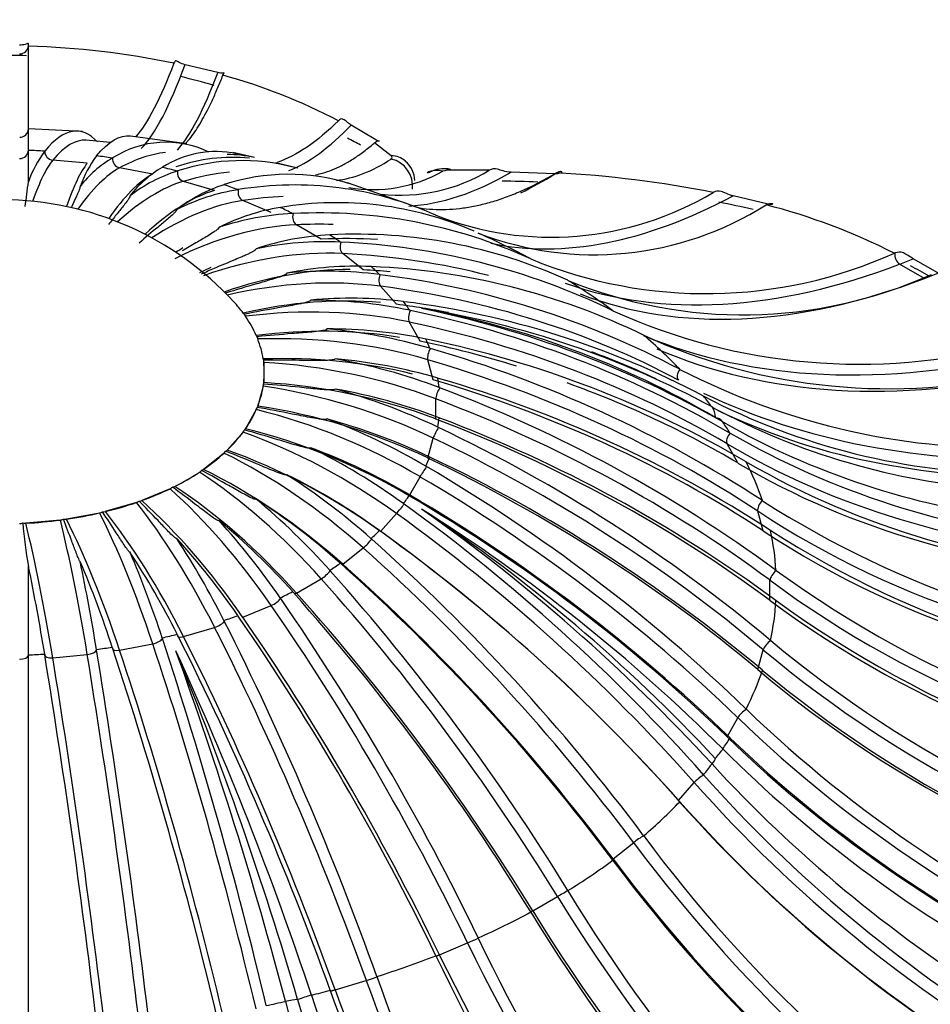
# Model space of a CAD drawing. Units: millimetres. Extents: x 0 to 1478, y 0 to 1786.
# Drawn here: x 1142 to 1153, y 559 to 570 of the extents above; entities that cross this region are included whole.
import ezdxf
from ezdxf import colors
from ezdxf.entities.mleader import LeaderData, LeaderLine
from ezdxf.math import Vec2, Vec3

# ---------------------------------------------------------------- set-up
doc = ezdxf.new("R2010")
doc.units = ezdxf.units.MM
doc.layers.add('DV6_Défaut', color=7, linetype='Continuous')
doc.layers.add('Défaut', color=7, linetype='Continuous')

# ---------------------------------------------------------------- blocks, each defined once
blk = doc.blocks.new('_DOT')
at = {"color": 0}
blk.add_line((0, 0), (-1, 0), dxfattribs=at)
at = {"color": 0, "const_width": 0.333}
blk.add_lwpolyline([(-0.1665, 0, 1), (0.1665, 0, 1)], format="xyb", close=True, dxfattribs=at)
blk = doc.blocks.new('SE5')
at = {"layer": 'DV6_Défaut', "color": 7, "linetype": 'Continuous'}
for p, q in [((1142.388, 570.173), (1142.388, 570.177)), ((1142.388, 569.224), (1142.388, 570.173)), ((1144.555, 569.87), (1144.181, 569.961)), ((1142.388, 568.981), (1142.388, 569.226)), ((1143.006, 569.197), (1142.388, 569.225)), ((1146.366, 569.1), (1146.083, 569.27)), ((1143.326, 569.07), (1143.049, 569.095)), ((1144.203, 569.055), (1143.558, 569.144)), ((1142.388, 568.979), (1142.388, 568.981)), ((1142.388, 568.621), (1142.388, 568.979)), ((1142.576, 568.972), (1142.575, 568.971)), ((1146.54, 568.919), (1146.35, 569.066)), ((1143.062, 568.832), (1142.667, 568.868)), ((1143.167, 568.917), (1143.168, 568.918)), ((1143.351, 568.893), (1143.349, 568.892)), ((1144.975, 568.897), (1144.73, 568.956)), ((1143.812, 568.709), (1143.432, 568.781)), ((1143.919, 568.785), (1143.922, 568.786)), ((1144.096, 568.744), (1144.092, 568.743)), ((1145.471, 568.778), (1145.218, 568.839)), ((1148.415, 568.713), (1147.915, 568.73)), ((1144.52, 568.521), (1144.164, 568.625)), ((1144.626, 568.586), (1144.63, 568.587)), ((1144.791, 568.53), (1144.786, 568.53)), ((1146.853, 568.323), (1146.041, 568.61)), ((1145.168, 568.27), (1144.844, 568.406)), ((1150.855, 568.365), (1150.454, 568.459)), ((1145.271, 568.326), (1145.276, 568.327)), ((1145.419, 568.256), (1145.413, 568.256)), ((1147.052, 568.236), (1147.052, 568.237)), ((1145.739, 567.964), (1145.457, 568.128)), ((1145.837, 568.011), (1145.843, 568.011)), ((1145.965, 567.929), (1145.959, 567.929)), ((1146.221, 567.611), (1145.986, 567.798)), ((1148.14, 567.736), (1148.139, 567.736)), ((1152.306, 567.805), (1152.299, 567.803)), ((1152.799, 567.576), (1152.516, 567.739)), ((1146.311, 567.649), (1146.318, 567.649)), ((1152.643, 567.513), (1152.36, 567.677)), ((1146.416, 567.556), (1146.409, 567.557)), ((1146.602, 567.218), (1146.42, 567.424)), ((1148.563, 567.492), (1148.564, 567.491)), ((1146.681, 567.248), (1146.689, 567.247)), ((1144.846, 567.118), (1144.847, 567.117)), ((1144.873, 567.08), (1144.873, 567.08)), ((1146.761, 567.147), (1146.753, 567.149)), ((1149.079, 567.143), (1149.077, 567.144)), ((1146.871, 566.795), (1146.747, 567.015)), ((1144.997, 566.86), (1144.997, 566.86)), ((1149.43, 566.864), (1149.431, 566.863)), ((1145.014, 566.821), (1145.014, 566.82)), ((1146.938, 566.819), (1146.946, 566.818)), ((1146.99, 566.712), (1146.982, 566.714)), ((1145.076, 566.592), (1145.076, 566.592)), ((1145.082, 566.552), (1145.082, 566.551)), ((1145.082, 566.551), (1145.082, 566.32)), ((1147.022, 566.354), (1146.959, 566.582)), ((1147.075, 566.372), (1147.084, 566.37)), ((1149.845, 566.473), (1149.843, 566.474)), ((1145.076, 566.28), (1145.014, 566.052)), ((1145.076, 566.28), (1145.076, 566.28)), ((1145.082, 566.32), (1145.082, 566.32)), ((1147.099, 566.262), (1147.09, 566.265)), ((1150.116, 566.165), (1150.117, 566.165)), ((1145.014, 566.052), (1145.014, 566.051)), ((1147.052, 565.904), (1147.052, 566.135)), ((1144.997, 566.012), (1144.873, 565.792)), ((1144.997, 566.012), (1144.997, 566.012)), ((1147.084, 565.807), (1147.075, 565.811)), ((1147.09, 565.918), (1147.099, 565.915)), ((1144.846, 565.754), (1144.665, 565.548)), ((1144.847, 565.754), (1144.846, 565.754)), ((1144.873, 565.792), (1144.873, 565.792)), ((1150.42, 565.742), (1150.419, 565.743)), ((1146.959, 565.457), (1147.022, 565.686)), ((1150.508, 565.401), (1150.385, 565.62)), ((1144.628, 565.514), (1144.393, 565.327)), ((1144.628, 565.514), (1144.628, 565.514)), ((1144.665, 565.548), (1144.664, 565.548)), ((1146.946, 565.359), (1146.938, 565.364)), ((1146.982, 565.469), (1146.99, 565.465)), ((1150.604, 565.414), (1150.606, 565.413)), ((1144.347, 565.296), (1144.346, 565.296)), ((1144.393, 565.327), (1144.392, 565.327)), ((1144.064, 565.132), (1144.063, 565.132)), ((1146.753, 565.035), (1146.871, 565.244)), ((1144.01, 565.106), (1143.686, 564.97)), ((1144.01, 565.106), (1144.01, 565.106)), ((1146.753, 565.035), (1146.761, 565.03)), ((1143.626, 564.949), (1143.269, 564.844)), ((1143.626, 564.949), (1143.626, 564.949)), ((1143.686, 564.97), (1143.686, 564.97)), ((1146.689, 564.93), (1146.681, 564.935)), ((1150.791, 564.968), (1150.789, 564.969)), ((1143.204, 564.828), (1142.823, 564.757)), ((1143.204, 564.828), (1143.204, 564.828)), ((1143.269, 564.844), (1143.269, 564.844)), ((1146.42, 564.616), (1146.602, 564.822)), ((1150.8, 564.622), (1150.737, 564.85)), ((1142.754, 564.747), (1142.359, 564.711)), ((1142.359, 564.711), (1142.359, 564.711)), ((1142.755, 564.747), (1142.754, 564.747)), ((1142.823, 564.757), (1142.823, 564.757)), ((1146.409, 564.626), (1146.416, 564.621)), ((1150.883, 564.627), (1150.884, 564.626)), ((1146.318, 564.528), (1146.311, 564.534)), ((1145.986, 564.242), (1146.221, 564.429)), ((1145.959, 564.254), (1145.965, 564.248)), ((1142.388, 563.204), (1142.388, 564.22)), ((1145.843, 564.166), (1145.837, 564.172)), ((1150.947, 564.17), (1150.945, 564.172)), ((1145.457, 563.912), (1145.739, 564.075)), ((1150.876, 563.827), (1150.876, 564.058)), ((1145.413, 563.927), (1145.419, 563.921)), ((1145.276, 563.85), (1145.271, 563.857)), ((1150.945, 563.825), (1150.947, 563.824)), ((1144.844, 563.634), (1145.168, 563.769)), ((1144.63, 563.59), (1144.626, 563.597)), ((1144.786, 563.654), (1144.791, 563.647)), ((1144.164, 563.414), (1144.52, 563.519)), ((1143.432, 563.259), (1143.812, 563.33)), ((1143.922, 563.391), (1143.919, 563.399)), ((1144.092, 563.44), (1144.096, 563.433)), ((1150.884, 563.368), (1150.883, 563.37)), ((1143.168, 563.259), (1143.167, 563.267)), ((1143.349, 563.292), (1143.351, 563.284)), ((1150.737, 563.035), (1150.8, 563.263)), ((1142.388, 563.196), (1142.388, 563.204)), ((1142.388, 558.885), (1142.388, 563.196)), ((1142.575, 563.212), (1142.576, 563.204)), ((1142.667, 563.171), (1143.062, 563.208)), ((1150.789, 563.027), (1150.791, 563.026)), ((1150.606, 562.582), (1150.604, 562.583)), ((1150.385, 562.265), (1150.508, 562.484)), ((1150.419, 562.254), (1150.42, 562.252)), ((1150.117, 561.83), (1150.116, 561.831)), ((1149.828, 561.536), (1150.009, 561.742)), ((1149.843, 561.523), (1149.845, 561.521)), ((1149.431, 561.131), (1149.43, 561.133)), ((1149.081, 560.867), (1149.316, 561.054)), ((1149.077, 560.853), (1149.079, 560.851)), ((1148.161, 560.273), (1148.444, 560.436)), ((1148.564, 560.503), (1148.563, 560.505)), ((1148.139, 560.26), (1148.14, 560.258)), ((1147.538, 559.961), (1147.537, 559.963)), ((1147.092, 559.77), (1147.416, 559.906)), ((1147.052, 559.76), (1147.052, 559.758)), ((1146.377, 559.519), (1146.376, 559.521)), ((1145.9, 559.369), (1146.256, 559.474)), ((1145.842, 559.364), (1145.843, 559.362))]:
    blk.add_line(p, q, dxfattribs=at)
for centre, radius, start, end in [((1142.112, 560.641), 9.536, 78.2495, 88.3405), ((1142.088, 561.369), 8.699, 88.164, 92.7418), ((1142.088, 561.369), 8.699, 73.8053, 76.411), ((1142.873, 563.479), 6.595, 62.3173, 74.6853), ((1142.289, 569.23), 0.0999, 269.922, 358.6717), ((1142.088, 561.369), 8.699, 61.8553, 62.9773), ((1143.693, 568.152), 1.386, 143.7728, 160.2287), ((1143.963, 567.944), 1.129, 64.1444, 122.8153), ((1144.534, 567.836), 1.13, 77.8931, 122.8049), ((1144.286, 568.098), 1.386, 143.7859, 160.2374), ((1144.044, 567.735), 1.35, 120.9914, 141.9477), ((1144.73, 566.889), 2.011, 84.5833, 108.9472), ((1144.831, 566.522), 2.341, 75.0725, 108.2955), ((1144.674, 567.594), 1.338, 77.0007, 90.4062), ((1146.503, 568.619), 0.309, 2.9104, 49.8604), ((1144.614, 567.628), 1.35, 120.999, 141.9548), ((1144.634, 567.055), 1.773, 107.7958, 127.6225), ((1146.329, 570.167), 1.636, 260.457, 299.3132), ((1146.638, 570.447), 1.981, 263.8412, 301.1552), ((1147.151, 568.37), 0.399, 85.8629, 119.3646), ((1147.214, 568.507), 0.248, 87.2877, 109.902), ((1147.282, 545.911), 22.844, 89.0466, 90.1414), ((1145.365, 566.364), 2.342, 72.5031, 108.2884), ((1147.71, 555.699), 13.044, 78.8846, 86.8403), ((1135.607, 569.358), 6.821, 351.4016, 353.7971), ((1145.168, 566.898), 1.773, 107.8006, 127.6277), ((1145.168, 566.163), 2.397, 99.1855, 116.8369), ((1145.437, 564.653), 3.931, 65.7498, 99.4607), ((1142.088, 564.818), 3.595, 42.4588, 137.5412), ((1148.372, 571.589), 3.603, 248.5075, 300.9319), ((1145.654, 565.96), 2.397, 99.189, 116.8408), ((1145.922, 564.448), 3.933, 66.4974, 99.4552), ((1148.864, 571.454), 3.669, 248.8111, 302.4223), ((1148.992, 561.256), 7.335, 63.1988, 75.4823), ((1145.564, 565.12), 3.14, 92.759, 108.4321), ((1145.72, 562.456), 5.808, 65.39, 92.9732), ((1145.989, 564.875), 3.14, 92.7618, 108.4352), ((1146.144, 562.21), 5.81, 65.3939, 92.9688), ((1145.782, 563.996), 3.937, 87.4335, 101.5263), ((1145.638, 560.068), 7.867, 64.0776, 87.6156), ((1150.142, 572.595), 5.255, 247.6071, 294.24), ((1146.135, 563.716), 3.937, 87.4359, 101.5288), ((1145.99, 559.786), 7.87, 64.0809, 87.6117), ((1145.805, 562.865), 4.731, 82.6723, 95.5452), ((1145.167, 557.629), 10.005, 62.134, 82.8279), ((1150.566, 572.368), 5.271, 247.6833, 294.1629), ((1146.078, 562.556), 4.731, 82.6745, 95.5475), ((1145.631, 561.794), 5.471, 78.1736, 90.1123), ((1145.439, 557.318), 10.008, 62.1369, 82.8245), ((1144.577, 555.8), 11.601, 60.2388, 78.5062), ((1145.257, 556.884), 10.413, 61.5809, 80.9847), ((1145.073, 557.12), 10.211, 59.532, 79.7548), ((1145.02, 567.176), 0.176, 204.1866, 213.1705), ((1144.302, 555.273), 12.126, 59.7085, 78.3039), ((1151.895, 573.319), 6.787, 245.4802, 284.6411), ((1145.269, 566.916), 0.272, 194.8476, 200.3885), ((1145.269, 560.842), 6.117, 73.7436, 84.965), ((1145.817, 561.465), 5.471, 78.1757, 90.1145), ((1152.233, 572.969), 6.718, 245.3517, 283.4649), ((1144.486, 554.94), 12.13, 59.7109, 78.3008), ((1143.052, 553.115), 14.156, 56.8694, 73.8488), ((1145.163, 566.602), 0.0874, 186.419, 196.26), ((1146.207, 566.676), 1.132, 185.0258, 186.3262), ((1144.735, 560.052), 6.644, 69.24, 79.9036), ((1145.363, 560.5), 6.117, 73.7457, 84.9671), ((1153.545, 573.638), 8.064, 242.6908, 272.3185), ((1144.623, 566.345), 0.458, 351.8086, 355.0276), ((1145.015, 566.324), 0.0672, 343.8203, 356.5889), ((1143.144, 552.769), 14.16, 56.8716, 73.8459), ((1141.431, 551.246), 16.049, 53.6433, 69.3201), ((1144.049, 559.452), 7.042, 64.5449, 74.7595), ((1144.735, 559.706), 6.644, 69.2422, 79.9057), ((1153.764, 573.167), 7.895, 242.4932, 269.4578), ((1144.806, 566.09), 0.206, 337.8525, 345.1973), ((1154.037, 573.179), 8.098, 241.8195, 265.6816), ((1143.226, 559.049), 7.325, 59.5501, 69.3754), ((1143.955, 559.11), 7.042, 64.5471, 74.7617), ((1141.428, 550.896), 16.054, 53.6453, 69.3174), ((1154.78, 573.696), 8.999, 240.4064, 262.9216), ((1144.724, 565.84), 0.149, 325.2444, 335.846), ((1139.448, 549.726), 17.801, 50.0327, 64.6), ((1155.182, 573.997), 9.529, 240.0205, 264.2813), ((1144.537, 565.607), 0.13, 314.3095, 327.1893), ((1144.632, 565.579), 0.045, 289.2901, 317.1573), ((1142.272, 558.833), 7.528, 54.1516, 63.5914), ((1143.041, 558.72), 7.325, 59.5525, 69.3777), ((1137.094, 548.579), 19.459, 46.0274, 59.5812), ((1139.351, 549.38), 17.807, 50.0346, 64.5975), ((1155.421, 573.798), 9.67, 240.1328, 266.9284), ((1142.888, 567.495), 2.639, 296.4519, 303.5481), ((1144.276, 565.397), 0.124, 304.9817, 319.3216), ((1144.359, 565.372), 0.0561, 281.2196, 306.6266), ((1141.171, 558.776), 7.718, 48.2482, 57.2379), ((1142, 558.524), 7.528, 54.1542, 63.594), ((1144.031, 565.193), 0.0689, 274.8264, 297.9413), ((1143.954, 565.215), 0.123, 296.9963, 312.2325), ((1136.905, 548.245), 19.465, 46.029, 59.5788), ((1143.584, 565.064), 0.123, 290.0396, 305.8436), ((1143.657, 565.046), 0.0819, 269.3621, 290.5939), ((1139.863, 558.84), 8.008, 41.7482, 50.1348), ((1140.819, 558.496), 7.718, 48.2511, 57.2408), ((1134.313, 547.796), 21.136, 41.6114, 54.1608), ((1156.948, 574.593), 11.426, 237.3888, 265.8447), ((1143.175, 564.948), 0.124, 283.8205, 300.0438), ((1143.246, 564.935), 0.0943, 264.4034, 284.158), ((1134.942, 547.905), 20.751, 42.6172, 54.8508), ((1136.362, 548.119), 19.786, 45.0688, 57.8561), ((1136.409, 549.127), 18.914, 42.9627, 56.353), ((1142.283, 564.827), 0.12, 272.6273, 289.7199), ((1148.358, 565.241), 6.057, 184.9854, 189.7311), ((1142.353, 564.824), 0.114, 255.0233, 272.7857), ((1142.737, 564.869), 0.123, 278.0881, 294.7104), ((1142.808, 564.861), 0.105, 259.6857, 278.3069), ((1138.194, 558.978), 8.596, 34.5833, 42.1049), ((1139.439, 558.595), 8.008, 41.7513, 50.1381), ((1134.037, 547.482), 21.142, 41.6129, 54.1584), ((1157.066, 574.308), 11.487, 237.441, 266.7643), ((1135.781, 559.142), 9.904, 26.7314, 33.0105), ((1137.709, 558.774), 8.596, 34.5867, 42.1086), ((1130.968, 547.337), 23.047, 36.7708, 48.2398), ((1131.448, 559.288), 13.132, 18.2427, 22.8193), ((1135.247, 558.985), 9.903, 26.7351, 33.0147), ((1119.32, 559.38), 24.162, 9.2571, 11.6861), ((1130.88, 559.181), 13.129, 18.2466, 22.8241), ((1130.61, 547.052), 23.054, 36.7721, 48.2375), ((1118.74, 559.326), 24.15, 9.2611, 11.6913), ((1126.753, 547.14), 25.579, 31.5005, 41.7288), ((1158.471, 574.554), 12.823, 234.0683, 262.6406), ((1126.322, 546.89), 25.587, 31.5016, 41.7266), ((1121.002, 547.129), 29.476, 25.8125, 34.5613), ((1158.48, 574.228), 12.844, 234.092, 262.616), ((1112.107, 547.222), 36.41, 19.7427, 26.7145), ((1120.508, 546.92), 29.486, 25.8134, 34.5592), ((1095.213, 547.344), 51.284, 13.3543, 18.2347), ((1111.56, 547.06), 36.423, 19.7433, 26.7127), ((1159.76, 574.046), 13.885, 230.2659, 256.0719), ((1046.06, 547.433), 98.39, 6.73706, 9.25617), ((1094.623, 547.232), 51.305, 13.3547, 18.2331), ((1099.768, 547.196), 47.127, 14.8032, 19.9147), ((1108.728, 547.064), 38.878, 18.3575, 24.6015), ((1106.983, 548.071), 40.079, 16.2056, 22.2522), ((1045.415, 547.372), 98.442, 6.73704, 9.25481), ((1159.655, 573.685), 13.863, 230.2524, 255.2301), ((1160.879, 573.252), 14.812, 226.086, 246.206), ((1160.675, 572.897), 14.781, 226.0705, 244.1605), ((1160.925, 572.762), 15.008, 225.1249, 241.0968), ((1161.724, 572.535), 15.635, 222.5864, 237.9493), ((1162.022, 572.406), 15.925, 221.6194, 238.4466), ((1161.702, 572.044), 15.853, 221.5892, 240.3979), ((1162.874, 571.106), 16.739, 216.5746, 237.1615), ((1162.472, 570.778), 16.671, 216.5466, 237.8927), ((1163.81, 569.699), 17.805, 211.0972, 231.4881), ((1163.365, 569.436), 17.777, 211.0805, 231.5035), ((1165.645, 568.547), 20.04, 205.3683, 222.3326), ((1165.313, 568.435), 20.217, 205.4156, 221.7265), ((1170.373, 568.026), 25.459, 199.5193, 210.4631), ((1172.587, 568.236), 28.4, 198.3228, 206.3113), ((1170.441, 568.123), 26.112, 199.605, 209.2686), ((1178.23, 567.853), 34.009, 194.6761, 201.2864), ((1189.606, 572.133), 45.977, 196.2636, 200.9155)]:
    blk.add_arc(centre, radius, start, end, dxfattribs=at)
for centre, major_axis, ratio, start_param, end_param in [((1142.288, 570.178), (0.1, 0), 0.929323, 4.712389, 6.271517), ((1144.5, 580.547), (1.067, 11.671), 0.127728, 3.299717, 3.588152), ((1144.895, 580.51), (1.067, 11.671), 0.127728, 3.311094, 3.576698), ((1147.052, 580.212), (2.161, 11.519), 0.252311, 3.297608, 3.510176), ((1141.654, 553.84), (-1.395, -15.255), 0.127728, 3.141469, 3.326442), ((1142.288, 568.985), (0.1, 0), 0.994179, 4.712389, 6.245112), ((1142.088, 566.092), (5.011, 0), 0.57735, 1.47361, 1.510903), ((1142.675, 568.967), (0.0596, -0.0803), 0.985394, 4.027821, 5.560544), ((1142.297, 563.37), (0.51, 5.582), 0.127728, 0.185647, 0.461769), ((1142.088, 566.092), (5.011, 0), 0.57735, 1.31653, 1.353823), ((1143.447, 568.879), (0.0294, -0.0956), 0.959254, 4.283631, 5.816354), ((1141.431, 553.889), (-2.824, -15.056), 0.252311, 3.217583, 3.344436), ((1146.502, 568.633), (-0.2, -0.224), 0.896678, 3.137199, 3.789236), ((1146.502, 568.594), (-0.162, 0.252), 0.925724, 3.972271, 5.536466), ((1142.692, 563.333), (0.51, 5.582), 0.127728, 0.185647, 0.471119), ((1142.701, 563.332), (1.034, 5.51), 0.252311, 0.203642, 0.493544), ((1142.088, 566.092), (5.011, 0), 0.57735, 1.159451, 1.196744), ((1144.186, 568.722), (0.0132, -0.0991), 0.916404, 4.36365, 5.896372), ((1147.085, 568.455), (0.129, -0.271), 0.900372, 2.493176, 3.155371), ((1147.182, 568.47), (0.002, -0.3), 0.490112, 2.822213, 3.137691), ((1143.081, 563.261), (1.034, 5.51), 0.252311, 0.203642, 0.5085), ((1141.223, 553.959), (-4.323, -14.696), 0.370682, 3.290652, 3.37594), ((1149.482, 579.65), (3.307, 11.243), 0.370682, 3.271134, 3.513431), ((1149.838, 579.545), (3.307, 11.243), 0.370682, 3.464581, 3.541679), ((1143.09, 563.259), (1.582, 5.378), 0.370682, 0.235145, 0.5449), ((1143.446, 563.154), (1.582, 5.378), 0.370682, 0.235145, 0.561095), ((1142.088, 566.092), (5.011, 0), 0.57735, 1.002371, 1.039664), ((1144.873, 568.5), (0.0022, -0.1), 0.857899, 4.385212, 5.917935), ((1143.453, 563.151), (2.168, 5.169), 0.479925, 0.282598, 0.61258), ((1141.037, 554.046), (-5.926, -14.127), 0.479925, 3.365943, 3.423392), ((1151.729, 578.876), (4.533, 10.807), 0.479925, 3.231858, 3.673648), ((1142.088, 566.092), (5.011, 0), 0.57735, 0.845292, 0.882584), ((1145.491, 568.219), (-0.0065, -0.0998), 0.785178, 4.380408, 5.913131), ((1143.784, 563.012), (2.803, 4.855), 0.57735, 0.349714, 0.714736), ((1140.877, 554.149), (7.66, 13.267), 0.57735, 0.305867, 0.348916), ((1141.16, 553.985), (7.66, 13.267), 0.57735, 0.28221, 0.348916), ((1142.088, 566.092), (5.011, 0), 0.57735, 0.688212, 0.725505), ((1142.088, 563.998), (8.862, 0), 0.57735, 0.819253, 0.908623), ((1143.777, 563.016), (2.168, 5.169), 0.479925, 0.603418, 0.626842), ((1146.026, 567.885), (-0.014, -0.099), 0.700033, 4.36073, 5.893452), ((1144.072, 562.845), (3.488, 4.389), 0.66056, 0.441603, 0.806624), ((1140.747, 554.265), (9.531, 11.993), 0.66056, 0.286001, 0.440805), ((1152.377, 567.766), (0.0286, -0.0958), 0.696876, 4.088962, 5.64809), ((1153.229, 574.105), (-3.681, -6.376), 0.57735, 0.617771, 0.648031), ((1144.067, 562.849), (2.803, 4.855), 0.57735, 0.681739, 0.714736), ((1144.307, 562.658), (3.488, 4.389), 0.66056, 0.477611, 0.806624), ((1142.088, 566.092), (5.011, 0), 0.57735, 0.531132, 0.568425), ((1153.74, 577.909), (-5.86, -10.149), 0.57735, 0.10607, 0.618128), ((1140.982, 554.078), (9.531, 11.993), 0.66056, 0.413346, 0.440805), ((1146.463, 567.508), (-0.0211, -0.0978), 0.604561, 4.331, 5.863723), ((1154.023, 577.745), (-5.86, -10.149), 0.57735, 0.088538, 0.618128), ((1153.512, 573.942), (-3.681, -6.376), 0.57735, 0.617771, 0.648031), ((1144.312, 562.654), (4.203, 3.709), 0.727504, 0.564354, 0.929375), ((1140.65, 554.391), (11.486, 10.137), 0.727504, 0.262564, 0.563556), ((1142.088, 563.998), (8.862, 0), 0.57735, 0.662174, 0.751543), ((1144.494, 562.448), (4.203, 3.709), 0.727504, 0.604762, 0.929375), ((1142.088, 566.436), (3, 0), 0.57735, 0.404523, 0.486015), ((1144.497, 562.444), (4.885, 2.749), 0.776534, 0.723108, 1.08813), ((1140.831, 554.185), (11.486, 10.137), 0.727504, 0.514756, 0.563556), ((1142.088, 566.092), (5.011, 0), 0.57735, 0.374053, 0.411346), ((1142.088, 566.436), (3, 0), 0.57735, 0.247443, 0.380875), ((1146.793, 567.095), (-0.0278, -0.096), 0.501111, 4.293349, 5.826072), ((1140.588, 554.524), (13.35, 7.513), 0.776534, 0.421319, 0.72231), ((1144.621, 562.224), (4.885, 2.749), 0.776534, 0.770915, 1.08813), ((1144.623, 562.219), (5.406, 1.483), 0.806444, 0.917387, 1.282409), ((1155.463, 576.771), (-7.291, -9.175), 0.66056, 0.187321, 0.702514), ((1142.088, 563.998), (8.862, 0), 0.57735, 0.505094, 0.594463), ((1142.088, 566.436), (3, 0), 0.57735, 0.090363, 0.223796), ((1140.711, 554.305), (13.35, 7.513), 0.776534, 0.636752, 0.72231), ((1142.088, 566.092), (5.011, 0), 0.57735, 0.216973, 0.254266), ((1147.007, 566.658), (-0.0346, -0.0938), 0.392232, 4.248619, 5.781342), ((1144.685, 561.991), (5.406, 1.483), 0.806444, 0.96436, 1.282409), ((1140.831, 554.185), (11.486, 10.137), 0.727504, 0.304861, 0.373364), ((1155.698, 576.585), (-7.291, -9.175), 0.66056, 0.176207, 0.691061), ((1144.686, 561.986), (5.606, 0), 0.816497, 1.135112, 1.500134), ((1142.088, 566.436), (-3, 0), 0.57735, 3.074876, 3.208309), ((1140.563, 554.662), (14.773, 4.053), 0.806444, 0.615598, 0.91659), ((1142.088, 566.092), (5.011, 0), 0.57735, 0.059893, 0.097186), ((1149.892, 566.424), (-0.0554, -0.0832), 0.67356, 4.565194, 6.105563), ((1142.088, 566.436), (3, 0), 0.57735, 6.05939, 6.192822), ((1144.685, 561.75), (-5.406, 1.483), 0.806444, 4.49443, 4.859452), ((1144.686, 561.755), (5.606, 0), 0.816497, 1.135112, 1.500134), ((1140.625, 554.434), (14.773, 4.053), 0.806444, 0.615598, 0.91659), ((1147.1, 566.207), (-0.0413, -0.0911), 0.280604, 4.196932, 5.729654), ((1140.711, 554.305), (13.35, 7.513), 0.776534, 0.421319, 0.590346), ((1142.088, 563.998), (8.862, 0), 0.57735, 0.410816, 0.437384), ((1156.857, 575.493), (-8.787, -7.755), 0.727504, 0.298326, 0.729295), ((1144.623, 561.522), (-5.406, 1.483), 0.806444, 4.49443, 4.859452), ((1140.576, 554.8), (15.319, 0), 0.816497, 0.833323, 1.134315), ((1150.028, 565.814), (0.145, 0.263), 0.64369, 5.445435, 6.008225), ((1142.088, 566.436), (3, 0), 0.57735, -0.380875, -0.247443), ((1144.621, 561.517), (-4.885, 2.749), 0.776534, 4.688709, 5.053731), ((1157.039, 575.287), (-8.787, -7.755), 0.727504, 0.29483, 0.701046), ((1140.576, 554.569), (15.319, 0), 0.816497, 0.833323, 1.134315), ((1142.088, 566.092), (5.011, 0), 0.57735, -0.097186, -0.059893), ((1150.148, 565.646), (-0.15, -0.26), 0.594995, 2.856341, 3.419131), ((1142.088, 563.998), (8.862, 0), 0.57735, 0.348014, 0.374583), ((1142.088, 566.436), (3, 0), 0.57735, -0.537955, -0.404523), ((1144.494, 561.292), (-4.203, 3.709), 0.727504, 4.847464, 5.212485), ((1144.497, 561.297), (-4.885, 2.749), 0.776534, 4.688709, 5.053731), ((1147.07, 565.753), (-0.0483, -0.0876), 0.168977, 4.137957, 5.67068), ((1150.453, 565.69), (-0.058, -0.0815), 0.591817, 4.471264, 6.011633), ((1140.625, 554.935), (14.773, -4.053), 0.806444, 1.051048, 1.352039), ((1157.888, 574.104), (-10.213, -5.748), 0.776534, 0.420257, 0.859801), ((1142.088, 566.436), (3, 0), 0.57735, -0.695035, -0.561602), ((1144.307, 561.082), (-3.488, 4.389), 0.66056, 4.970215, 5.335236), ((1144.312, 561.087), (-4.203, 3.709), 0.727504, 4.847464, 5.212485), ((1146.917, 565.307), (-0.0554, -0.0833), 0.060098, 4.071048, 5.60377), ((1142.088, 566.092), (5.011, 0), 0.57735, -0.254266, -0.216973), ((1140.563, 554.707), (14.773, -4.053), 0.806444, 1.051048, 1.352039), ((1158.012, 573.884), (-10.213, -5.748), 0.776534, 0.420257, 0.88805), ((1142.088, 563.998), (8.862, 0), 0.57735, 0.190935, 0.280304), ((1142.088, 566.436), (3, 0), 0.57735, -0.852114, -0.718682), ((1144.067, 560.892), (-2.803, 4.855), 0.57735, 5.062103, 5.427125), ((1144.072, 560.895), (-3.488, 4.389), 0.66056, 4.970215, 5.335236), ((1143.784, 560.728), (-2.803, 4.855), 0.57735, 5.062103, 5.427125), ((1140.711, 555.064), (13.35, -7.513), 0.776534, 1.245327, 1.546319), ((1142.088, 566.436), (3, 0), 0.57735, -1.009194, -0.875762), ((1143.777, 560.725), (-2.168, 5.169), 0.479925, 5.12922, 5.494241), ((1142.088, 566.092), (5.011, 0), 0.57735, -0.411346, -0.374053), ((1140.588, 554.845), (13.35, -7.513), 0.776534, 1.245327, 1.546319), ((1142.088, 566.436), (3, 0), 0.57735, -1.166274, -1.032841), ((1143.446, 560.587), (-1.582, 5.378), 0.370682, -1.106513, -0.741491), ((1143.453, 560.589), (-2.168, 5.169), 0.479925, 5.12922, 5.494241), ((1146.645, 564.88), (-0.0626, -0.0779), 0.043352, 0.755121, 2.287844), ((1150.808, 564.913), (-0.0612, -0.0791), 0.505784, 4.379811, 5.92018), ((1142.088, 566.436), (3, 0), 0.57735, -1.323353, -1.189921), ((1143.081, 560.48), (-1.034, 5.51), 0.252311, -1.07501, -0.709988), ((1143.09, 560.482), (-1.582, 5.378), 0.370682, -1.106513, -0.741491), ((1140.831, 555.184), (-11.486, 10.137), 0.727504, 4.545674, 4.846666), ((1158.529, 572.639), (-11.302, -3.1), 0.806444, 0.614536, 1.166846), ((1142.088, 566.436), (3, 0), 0.57735, 4.802752, 4.936185), ((1142.297, 560.371), (-0.51, 5.582), 0.127728, -1.057015, -0.691994), ((1142.692, 560.407), (-0.51, 5.582), 0.127728, -1.057015, -0.691994), ((1142.701, 560.408), (-1.034, 5.51), 0.252311, -1.07501, -0.709988), ((1142.088, 566.092), (5.011, 0), 0.57735, -0.568425, -0.531132), ((1140.65, 554.978), (-11.486, 10.137), 0.727504, 4.545674, 4.846666), ((1158.592, 572.411), (-11.302, -3.1), 0.806444, 0.614536, 1.178299), ((1142.088, 563.998), (8.862, 0), 0.57735, 0.033855, 0.123224), ((1146.261, 564.484), (-0.07, -0.0714), 0.138824, 0.840597, 2.37332), ((1140.982, 555.291), (-9.531, 11.993), 0.66056, 4.668426, 4.969417), ((1142.088, 566.092), (5.011, 0), 0.57735, -0.725505, -0.688212), ((1146.026, 564.297), (0.07, 0.0714), 0.138824, 3.829196, 3.982189), ((1140.747, 555.104), (-9.531, 11.993), 0.66056, 4.668426, 4.969417), ((1145.774, 564.127), (-0.0773, -0.0634), 0.223969, 0.936762, 2.469485), ((1150.949, 564.114), (-0.065, -0.076), 0.417579, 4.288568, 5.828937), ((1141.16, 555.384), (-7.66, 13.267), 0.57735, 4.760314, 5.061305), ((1158.766, 571.134), (-11.719, 0), 0.816497, 0.832261, 1.403526), ((1142.088, 566.092), (5.011, 0), 0.57735, -0.882584, -0.845292), ((1145.491, 563.963), (0.0773, 0.0634), 0.223969, 3.753955, 4.078355), ((1140.877, 555.22), (-7.66, 13.267), 0.57735, 4.760314, 5.061305), ((1145.196, 563.818), (-0.0843, -0.0538), 0.29669, 1.044248, 2.57697), ((1158.766, 570.903), (-11.719, 0), 0.816497, 0.832261, 1.403526), ((1142.088, 563.998), (8.862, 0), 0.57735, 6.159961, 6.24933), ((1141.361, 555.459), (-5.926, 14.127), 0.479925, 4.827431, 5.128422), ((1144.542, 563.565), (-0.0905, -0.0424), 0.355195, 1.163052, 2.695775), ((1142.088, 566.092), (5.011, 0), 0.57735, -1.039664, -1.002371), ((1141.037, 555.323), (-5.926, 14.127), 0.479925, 4.827431, 5.128422), ((1141.58, 555.515), (-4.323, 14.696), 0.370682, 4.874883, 5.175875), ((1143.827, 563.375), (-0.0956, -0.0294), 0.398045, 1.292166, 2.824889), ((1141.811, 555.551), (-2.824, 15.056), 0.252311, -1.376799, -1.075807), ((1142.088, 566.092), (5.011, 0), 0.57735, -1.196744, -1.159451), ((1144.186, 563.46), (0.0905, 0.0424), 0.355195, 2.771922, 4.304645), ((1141.223, 555.41), (-4.323, 14.696), 0.370682, 4.874883, 5.175875), ((1150.871, 563.313), (-0.0692, -0.0722), 0.329374, 4.195845, 5.736214), ((1143.07, 563.251), (-0.0989, -0.0151), 0.424185, 1.429278, 2.962001), ((1142.088, 566.092), (5.011, 0), 0.57735, -1.353823, -1.31653), ((1143.447, 563.303), (0.0956, 0.0294), 0.398045, 2.901036, 4.433759), ((1141.431, 555.48), (-2.824, 15.056), 0.252311, -1.376799, -1.075807), ((1158.592, 569.626), (-11.302, 3.1), 0.806444, 1.049986, 1.613749), ((1142.288, 563.198), (-0.1, 0), 0.43297, 1.570796, 3.103519), ((1142.088, 566.092), (5.011, 0), 0.57735, -1.510903, -1.47361), ((1142.675, 563.215), (0.0989, 0.0151), 0.424185, 3.038148, 4.570871), ((1141.654, 555.529), (-1.395, 15.255), 0.127728, -1.358805, -1.057813), ((1142.049, 555.565), (-1.395, 15.255), 0.127728, -1.358805, -1.057813), ((1142.088, 563.998), (8.862, 0), 0.57735, -0.280304, -0.190935), ((1158.529, 569.398), (-11.302, 3.1), 0.806444, 1.049986, 1.602295), ((1150.577, 562.528), (-0.0736, -0.0677), 0.243341, 4.100316, 5.640684), ((1158.012, 568.153), (-10.213, 5.748), 0.776534, 1.244265, 1.712058), ((1142.088, 563.998), (8.862, 0), 0.57735, -0.374583, -0.348014), ((1157.888, 567.933), (-10.213, 5.748), 0.776534, 1.244265, 1.683809), ((1150.148, 561.988), (0.212, 0.212), 0.181714, -1.255694, -0.692903), ((1150.028, 561.82), (0.221, 0.203), 0.133018, -0.710646, -0.147856), ((1142.088, 563.998), (8.862, 0), 0.57735, -0.437384, -0.410816), ((1150.074, 561.779), (-0.0782, -0.0623), 0.161598, 4.000927, 5.541295), ((1157.039, 566.75), (-8.787, 7.755), 0.727504, 1.40302, 1.842564), ((1156.857, 566.544), (-8.787, 7.755), 0.727504, 1.40302, 1.870813), ((1142.088, 563.998), (8.862, 0), 0.57735, -0.594463, -0.505094), ((1149.374, 561.086), (-0.0828, -0.0561), 0.086158, 3.896873, 5.437242), ((1155.698, 565.452), (-7.291, 9.175), 0.66056, 1.525771, 2.07808), ((1142.088, 563.998), (8.862, 0), 0.57735, -0.751543, -0.662174), ((1155.463, 565.265), (-7.291, 9.175), 0.66056, 1.525771, 2.089534), ((1148.495, 560.463), (-0.0873, -0.0488), 0.018879, 3.787626, 5.327995), ((1154.023, 564.291), (5.86, -10.149), 0.57735, 4.759252, 5.330517), ((1142.088, 563.998), (8.862, 0), 0.57735, -0.908623, -0.819253), ((1148.212, 560.3), (0.0873, 0.0488), 0.018879, -4.096783, -3.711789), ((1153.74, 564.128), (5.86, -10.149), 0.57735, 4.759252, 5.330517), ((1147.458, 559.928), (-0.0914, -0.0406), 0.038582, 1.06982, 2.610189), ((1152.053, 563.296), (4.533, -10.807), 0.479925, 4.826368, 5.390131), ((1142.088, 563.998), (8.862, 0), 0.57735, -1.065702, -0.976333), ((1151.729, 563.161), (4.533, -10.807), 0.479925, 4.826368, 5.378678), ((1146.289, 559.493), (-0.0949, -0.0315), 0.084812, 1.18961, 2.729979), ((1149.838, 562.491), (3.307, -11.243), 0.370682, 4.873821, 5.341614), ((1145.547, 559.233), (0.285, 0.095), 0.159215, 1.230898, 1.793688), ((1142.088, 563.998), (8.862, 0), 0.57735, -1.159981, -1.133413), ((1149.482, 562.387), (3.307, -11.243), 0.370682, 4.873821, 5.313365), ((1142.088, 563.998), (8.862, 0), 0.57735, -1.222782, -1.196214), ((1145.257, 559.164), (0.29, 0.077), 0.179386, 0.70302, 1.26581)]:
    blk.add_ellipse(centre, major_axis=major_axis, ratio=ratio, start_param=start_param, end_param=end_param, dxfattribs=at)
for points, knots in [([(1142.388, 570.177), (1142.388, 570.197), (1142.39, 570.205), (1142.375, 570.201), (1142.366, 570.197), (1142.335, 570.189), (1142.313, 570.184), (1142.288, 570.185)], [0, 0, 0, 0, 0.5, 0.5, 0.75, 0.75, 1, 1, 1, 1]), ([(1144.181, 569.961), (1144.159, 569.966), (1144.133, 569.977), (1144.098, 569.996), (1144.088, 570.002), (1144.067, 570.007), (1144.062, 569.997), (1144.054, 569.977)], [0, 0, 0, 0, 0.25, 0.25, 0.5, 0.5, 1, 1, 1, 1]), ([(1144.615, 569.84), (1144.623, 569.862), (1144.633, 569.87), (1144.628, 569.868), (1144.623, 569.866), (1144.599, 569.863), (1144.58, 569.863), (1144.555, 569.87)], [0, 0, 0, 0, 0.5, 0.5, 0.75, 0.75, 1, 1, 1, 1]), ([(1144.181, 569.051), (1144.19, 569.06), (1144.199, 569.07), (1144.207, 569.08), (1144.226, 569.101), (1144.245, 569.125), (1144.264, 569.15), (1144.283, 569.176), (1144.302, 569.204), (1144.321, 569.234), (1144.34, 569.265), (1144.36, 569.297), (1144.379, 569.332), (1144.399, 569.366), (1144.418, 569.403), (1144.438, 569.442), (1144.458, 569.481), (1144.478, 569.522), (1144.498, 569.565), (1144.518, 569.608), (1144.538, 569.653), (1144.558, 569.701), (1144.577, 569.745), (1144.596, 569.792), (1144.615, 569.84)], [0, 0, 0, 0, 0.0625965, 0.0625965, 0.0625965, 0.1976952, 0.1976952, 0.1976952, 0.3327938, 0.3327938, 0.3327938, 0.4678924, 0.4678924, 0.4678924, 0.602991, 0.602991, 0.602991, 0.7380896, 0.7380896, 0.7380896, 0.8731883, 0.8731883, 0.8731883, 1, 1, 1, 1]), ([(1146.083, 569.27), (1146.075, 569.275), (1146.066, 569.281), (1146.046, 569.295), (1146.035, 569.305), (1146.006, 569.328), (1145.995, 569.335), (1145.966, 569.344), (1145.953, 569.335), (1145.937, 569.319)], [0, 0, 0, 0, 0.125, 0.125, 0.25, 0.25, 0.5, 0.5, 1, 1, 1, 1]), ([(1146.35, 569.066), (1146.372, 569.085), (1146.394, 569.09), (1146.406, 569.087), (1146.406, 569.084), (1146.395, 569.085), (1146.384, 569.088), (1146.366, 569.1)], [0, 0, 0, 0, 0.5, 0.5, 0.75, 0.75, 1, 1, 1, 1]), ([(1145.676, 568.701), (1145.702, 568.706), (1145.729, 568.713), (1145.756, 568.72), (1145.792, 568.73), (1145.828, 568.743), (1145.864, 568.757), (1145.9, 568.771), (1145.937, 568.788), (1145.974, 568.807), (1146.011, 568.826), (1146.048, 568.847), (1146.086, 568.87), (1146.123, 568.893), (1146.161, 568.919), (1146.199, 568.946), (1146.237, 568.974), (1146.275, 569.004), (1146.314, 569.035), (1146.326, 569.045), (1146.338, 569.056), (1146.35, 569.066)], [0, 0, 0, 0, 0.125209, 0.125209, 0.125209, 0.289935, 0.289935, 0.289935, 0.45466, 0.45466, 0.45466, 0.619386, 0.619386, 0.619386, 0.784111, 0.784111, 0.784111, 0.948837, 0.948837, 0.948837, 1, 1, 1, 1]), ([(1147.915, 568.73), (1147.879, 568.731), (1147.848, 568.738), (1147.798, 568.752), (1147.777, 568.759), (1147.723, 568.772), (1147.695, 568.768), (1147.662, 568.752)], [0, 0, 0, 0, 0.25, 0.25, 0.5, 0.5, 1, 1, 1, 1]), ([(1148.429, 568.723), (1148.452, 568.737), (1148.476, 568.743), (1148.495, 568.737), (1148.499, 568.732), (1148.48, 568.72), (1148.468, 568.716), (1148.442, 568.712), (1148.428, 568.712), (1148.415, 568.713)], [0, 0, 0, 0, 0.5, 0.5, 0.75, 0.75, 0.875, 0.875, 1, 1, 1, 1]), ([(1146.845, 568.325), (1146.853, 568.323), (1146.861, 568.322), (1146.869, 568.321), (1146.918, 568.314), (1146.967, 568.309), (1147.018, 568.306), (1147.068, 568.303), (1147.119, 568.303), (1147.17, 568.304), (1147.221, 568.306), (1147.273, 568.31), (1147.325, 568.316), (1147.378, 568.322), (1147.43, 568.33), (1147.484, 568.34), (1147.537, 568.351), (1147.591, 568.363), (1147.645, 568.378), (1147.699, 568.392), (1147.754, 568.409), (1147.809, 568.428), (1147.864, 568.447), (1147.92, 568.469), (1147.975, 568.492), (1148.031, 568.515), (1148.088, 568.541), (1148.144, 568.568), (1148.201, 568.596), (1148.258, 568.626), (1148.315, 568.658), (1148.353, 568.679), (1148.391, 568.7), (1148.429, 568.723)], [0, 0, 0, 0, 0.016716, 0.016716, 0.016716, 0.11852, 0.11852, 0.11852, 0.220323, 0.220323, 0.220323, 0.322127, 0.322127, 0.322127, 0.42393, 0.42393, 0.42393, 0.525734, 0.525734, 0.525734, 0.627537, 0.627537, 0.627537, 0.729341, 0.729341, 0.729341, 0.831145, 0.831145, 0.831145, 0.932948, 0.932948, 0.932948, 1, 1, 1, 1]), ([(1142.981, 568.566), (1142.98, 568.558), (1142.978, 568.55), (1142.974, 568.538), (1142.972, 568.533), (1142.966, 568.517), (1142.962, 568.507), (1142.95, 568.478), (1142.942, 568.46), (1142.917, 568.407), (1142.901, 568.373), (1142.883, 568.332), (1142.88, 568.326), (1142.877, 568.32)], [0, 0, 0, 0, 0.057614, 0.057614, 0.115227, 0.115227, 0.230454, 0.230454, 0.460909, 0.460909, 0.921818, 0.921818, 1, 1, 1, 1]), ([(1150.454, 568.459), (1150.427, 568.465), (1150.4, 568.476), (1150.355, 568.495), (1150.336, 568.503), (1150.285, 568.518), (1150.257, 568.514), (1150.224, 568.498)], [0, 0, 0, 0, 0.25, 0.25, 0.5, 0.5, 1, 1, 1, 1]), ([(1143.552, 568.459), (1143.55, 568.451), (1143.546, 568.444), (1143.54, 568.432), (1143.537, 568.427), (1143.527, 568.411), (1143.52, 568.402), (1143.5, 568.375), (1143.487, 568.358), (1143.447, 568.308), (1143.421, 568.275), (1143.365, 568.206), (1143.336, 568.169), (1143.307, 568.132)], [0, 0, 0, 0, 0.0401503, 0.0401503, 0.0803006, 0.0803006, 0.1606013, 0.1606013, 0.3212026, 0.3212026, 0.6424051, 0.6424051, 1, 1, 1, 1]), ([(1144.086, 568.302), (1144.085, 568.294), (1144.079, 568.287), (1144.07, 568.276), (1144.066, 568.271), (1144.052, 568.257), (1144.043, 568.248), (1144.016, 568.223), (1143.998, 568.208), (1143.944, 568.162), (1143.908, 568.132), (1143.8, 568.042), (1143.728, 567.982), (1143.656, 567.918)], [0, 0, 0, 0, 0.03125, 0.03125, 0.0625, 0.0625, 0.125, 0.125, 0.25, 0.25, 0.5, 0.5, 1, 1, 1, 1]), ([(1150.831, 568.357), (1150.859, 568.372), (1150.888, 568.376), (1150.911, 568.37), (1150.914, 568.366), (1150.899, 568.359), (1150.879, 568.359), (1150.855, 568.365)], [0, 0, 0, 0, 0.5, 0.5, 0.75, 0.75, 1, 1, 1, 1]), ([(1144.571, 568.099), (1144.57, 568.091), (1144.563, 568.084), (1144.552, 568.074), (1144.546, 568.07), (1144.529, 568.057), (1144.518, 568.049), (1144.484, 568.027), (1144.462, 568.013), (1144.395, 567.972), (1144.35, 567.947), (1144.254, 567.89), (1144.202, 567.859), (1144.15, 567.828)], [0, 0, 0, 0, 0.0395843, 0.0395843, 0.0791685, 0.0791685, 0.1583371, 0.1583371, 0.3166742, 0.3166742, 0.6333484, 0.6333484, 1, 1, 1, 1]), ([(1144.37, 567.566), (1144.419, 567.588), (1144.468, 567.61), (1144.517, 567.631), (1144.597, 567.665), (1144.677, 567.698), (1144.756, 567.732), (1144.782, 567.743), (1144.809, 567.754), (1144.835, 567.765), (1144.853, 567.773), (1144.87, 567.78), (1144.888, 567.788), (1144.9, 567.794), (1144.912, 567.799), (1144.924, 567.805), (1144.932, 567.809), (1144.94, 567.813), (1144.948, 567.817), (1144.953, 567.82), (1144.958, 567.823), (1144.964, 567.826), (1144.967, 567.828), (1144.971, 567.83), (1144.975, 567.833), (1144.977, 567.835), (1144.98, 567.836), (1144.982, 567.838), (1144.985, 567.84), (1144.987, 567.842), (1144.989, 567.844), (1144.991, 567.846), (1144.992, 567.847), (1144.993, 567.848), (1144.994, 567.849), (1144.994, 567.85), (1144.995, 567.851), (1144.995, 567.852), (1144.995, 567.853), (1144.996, 567.854)], [0, 0, 0, 0, 0.23474, 0.23474, 0.23474, 0.614334, 0.614334, 0.614334, 0.740171, 0.740171, 0.740171, 0.824311, 0.824311, 0.824311, 0.880665, 0.880665, 0.880665, 0.918641, 0.918641, 0.918641, 0.944388, 0.944388, 0.944388, 0.961999, 0.961999, 0.961999, 0.974195, 0.974195, 0.974195, 0.986232, 0.986232, 0.986232, 0.992487, 0.992487, 0.992487, 0.997042, 0.997042, 0.997042, 1, 1, 1, 1]), ([(1152.516, 567.739), (1152.498, 567.749), (1152.476, 567.763), (1152.437, 567.789), (1152.42, 567.799), (1152.37, 567.819), (1152.339, 567.817), (1152.306, 567.805)], [0, 0, 0, 0, 0.25, 0.25, 0.5, 0.5, 1, 1, 1, 1]), ([(1152.481, 567.661), (1152.553, 567.624), (1152.624, 567.585), (1152.696, 567.543), (1152.7, 567.541), (1152.703, 567.539)], [0, 0, 0, 0, 0.950982, 0.950982, 1, 1, 1, 1]), ([(1145.348, 567.573), (1145.346, 567.566), (1145.337, 567.561), (1145.322, 567.553), (1145.315, 567.55), (1145.293, 567.54), (1145.278, 567.535), (1145.234, 567.52), (1145.204, 567.511), (1145.116, 567.485), (1145.058, 567.468), (1144.882, 567.418), (1144.764, 567.383), (1144.646, 567.346)], [0, 0, 0, 0, 0.03125, 0.03125, 0.0625, 0.0625, 0.125, 0.125, 0.25, 0.25, 0.5, 0.5, 1, 1, 1, 1]), ([(1145.621, 567.265), (1145.618, 567.257), (1145.608, 567.254), (1145.592, 567.247), (1145.584, 567.244), (1145.561, 567.237), (1145.545, 567.233), (1145.497, 567.222), (1145.465, 567.216), (1145.369, 567.198), (1145.306, 567.187), (1145.115, 567.153), (1144.988, 567.13), (1144.86, 567.104)], [0, 0, 0, 0, 0.03125, 0.03125, 0.0625, 0.0625, 0.125, 0.125, 0.25, 0.25, 0.5, 0.5, 1, 1, 1, 1]), ([(1144.847, 567.117), (1144.851, 567.112), (1144.855, 567.107), (1144.859, 567.105), (1144.86, 567.105), (1144.86, 567.104), (1144.86, 567.104)], [0, 0, 0, 0, 0.935913, 0.935913, 0.935913, 1, 1, 1, 1]), ([(1144.997, 566.86), (1145, 566.854), (1145.003, 566.849), (1145.005, 566.846), (1145.005, 566.846), (1145.005, 566.846), (1145.006, 566.846)], [0, 0, 0, 0, 0.935913, 0.935913, 0.935913, 1, 1, 1, 1]), ([(1145.806, 566.935), (1145.803, 566.928), (1145.793, 566.925), (1145.776, 566.92), (1145.768, 566.918), (1145.743, 566.913), (1145.726, 566.911), (1145.676, 566.904), (1145.642, 566.901), (1145.542, 566.892), (1145.475, 566.887), (1145.274, 566.871), (1145.14, 566.86), (1145.006, 566.846)], [0, 0, 0, 0, 0.03125, 0.03125, 0.0625, 0.0625, 0.125, 0.125, 0.25, 0.25, 0.5, 0.5, 1, 1, 1, 1]), ([(1145.9, 566.593), (1145.897, 566.586), (1145.886, 566.584), (1145.869, 566.581), (1145.861, 566.58), (1145.835, 566.577), (1145.818, 566.576), (1145.766, 566.574), (1145.732, 566.574), (1145.629, 566.574), (1145.56, 566.575), (1145.354, 566.578), (1145.217, 566.579), (1145.079, 566.577)], [0, 0, 0, 0, 0.03125, 0.03125, 0.0625, 0.0625, 0.125, 0.125, 0.25, 0.25, 0.5, 0.5, 1, 1, 1, 1]), ([(1145.9, 566.247), (1145.897, 566.24), (1145.886, 566.239), (1145.869, 566.237), (1145.861, 566.237), (1145.835, 566.237), (1145.818, 566.237), (1145.766, 566.24), (1145.732, 566.243), (1145.629, 566.253), (1145.56, 566.26), (1145.354, 566.281), (1145.217, 566.295), (1145.079, 566.305)], [0, 0, 0, 0, 0.03125, 0.03125, 0.0625, 0.0625, 0.125, 0.125, 0.25, 0.25, 0.5, 0.5, 1, 1, 1, 1]), ([(1145.014, 566.051), (1145.011, 566.045), (1145.009, 566.04), (1145.006, 566.038), (1145.006, 566.037), (1145.006, 566.037), (1145.006, 566.037)], [0, 0, 0, 0, 0.935913, 0.935913, 0.935913, 1, 1, 1, 1]), ([(1145.806, 565.905), (1145.803, 565.898), (1145.793, 565.898), (1145.776, 565.898), (1145.768, 565.898), (1145.743, 565.9), (1145.726, 565.902), (1145.676, 565.91), (1145.642, 565.916), (1145.542, 565.935), (1145.475, 565.948), (1145.274, 565.988), (1145.14, 566.014), (1145.006, 566.037)], [0, 0, 0, 0, 0.03125, 0.03125, 0.0625, 0.0625, 0.125, 0.125, 0.25, 0.25, 0.5, 0.5, 1, 1, 1, 1]), ([(1144.873, 565.792), (1144.869, 565.786), (1144.865, 565.782), (1144.861, 565.779), (1144.861, 565.779), (1144.86, 565.779), (1144.86, 565.779)], [0, 0, 0, 0, 0.935913, 0.935913, 0.935913, 1, 1, 1, 1]), ([(1145.621, 565.575), (1145.618, 565.569), (1145.608, 565.57), (1145.592, 565.571), (1145.584, 565.572), (1145.561, 565.576), (1145.545, 565.58), (1145.497, 565.592), (1145.465, 565.601), (1145.369, 565.629), (1145.306, 565.648), (1145.115, 565.706), (1144.988, 565.743), (1144.86, 565.779)], [0, 0, 0, 0, 0.03125, 0.03125, 0.0625, 0.0625, 0.125, 0.125, 0.25, 0.25, 0.5, 0.5, 1, 1, 1, 1]), ([(1145.348, 565.267), (1145.346, 565.261), (1145.337, 565.263), (1145.322, 565.265), (1145.315, 565.267), (1145.293, 565.273), (1145.278, 565.278), (1145.234, 565.294), (1145.204, 565.306), (1145.116, 565.342), (1145.058, 565.367), (1144.882, 565.441), (1144.764, 565.49), (1144.646, 565.536)], [0, 0, 0, 0, 0.03125, 0.03125, 0.0625, 0.0625, 0.125, 0.125, 0.25, 0.25, 0.5, 0.5, 1, 1, 1, 1]), ([(1144.996, 564.987), (1144.994, 564.981), (1144.985, 564.983), (1144.972, 564.987), (1144.966, 564.989), (1144.946, 564.998), (1144.933, 565.004), (1144.894, 565.024), (1144.867, 565.038), (1144.789, 565.082), (1144.736, 565.112), (1144.579, 565.201), (1144.475, 565.26), (1144.37, 565.316)], [0, 0, 0, 0, 0.03125, 0.03125, 0.0625, 0.0625, 0.125, 0.125, 0.25, 0.25, 0.5, 0.5, 1, 1, 1, 1]), ([(1144.571, 564.742), (1144.57, 564.736), (1144.563, 564.739), (1144.552, 564.744), (1144.546, 564.747), (1144.529, 564.757), (1144.518, 564.764), (1144.484, 564.788), (1144.462, 564.804), (1144.395, 564.854), (1144.35, 564.889), (1144.216, 564.992), (1144.126, 565.059), (1144.037, 565.124)], [0, 0, 0, 0, 0.03125, 0.03125, 0.0625, 0.0625, 0.125, 0.125, 0.25, 0.25, 0.5, 0.5, 1, 1, 1, 1]), ([(1144.086, 564.538), (1144.085, 564.533), (1144.079, 564.537), (1144.07, 564.542), (1144.066, 564.546), (1144.052, 564.557), (1144.043, 564.565), (1144.016, 564.591), (1143.998, 564.609), (1143.944, 564.665), (1143.908, 564.703), (1143.8, 564.817), (1143.728, 564.892), (1143.656, 564.965)], [0, 0, 0, 0, 0.03125, 0.03125, 0.0625, 0.0625, 0.125, 0.125, 0.25, 0.25, 0.5, 0.5, 1, 1, 1, 1]), ([(1143.552, 564.381), (1143.55, 564.375), (1143.546, 564.38), (1143.54, 564.386), (1143.537, 564.39), (1143.527, 564.402), (1143.52, 564.411), (1143.5, 564.439), (1143.487, 564.459), (1143.447, 564.519), (1143.421, 564.56), (1143.342, 564.682), (1143.289, 564.763), (1143.237, 564.841)], [0, 0, 0, 0, 0.03125, 0.03125, 0.0625, 0.0625, 0.125, 0.125, 0.25, 0.25, 0.5, 0.5, 1, 1, 1, 1]), ([(1142.981, 564.274), (1142.98, 564.268), (1142.978, 564.273), (1142.974, 564.28), (1142.972, 564.284), (1142.966, 564.297), (1142.962, 564.307), (1142.95, 564.336), (1142.942, 564.357), (1142.917, 564.42), (1142.901, 564.463), (1142.853, 564.591), (1142.821, 564.675), (1142.789, 564.757)], [0, 0, 0, 0, 0.03125, 0.03125, 0.0625, 0.0625, 0.125, 0.125, 0.25, 0.25, 0.5, 0.5, 1, 1, 1, 1])]:
    blk.add_open_spline(points, degree=3, knots=knots, dxfattribs=at)
for points, degree in [([(1144.054, 569.977), (1143.902, 569.577), (1143.754, 569.293), (1143.614, 569.133)], 3), ([(1145.937, 569.319), (1145.693, 569.077), (1145.457, 568.917), (1145.234, 568.842)], 3), ([(1143.178, 569.076), (1142.999, 569.272), (1142.795, 569.238), (1142.576, 568.972)], 3), ([(1143.168, 568.918), (1143.305, 569.084), (1143.436, 569.159), (1143.558, 569.145)], 3), ([(1145.913, 568.636), (1146.112, 568.658), (1146.323, 568.74), (1146.541, 568.881)], 3), ([(1146.541, 568.881), (1146.557, 568.891), (1146.557, 568.905), (1146.54, 568.919)], 3), ([(1147.809, 568.631), (1147.943, 568.629), (1148.08, 568.626), (1148.218, 568.621)], 3), ([(1150.289, 568.391), (1150.422, 568.365), (1150.553, 568.337), (1150.682, 568.307)], 3), ([(1144.847, 567.117), (1144.86, 567.099), (1144.873, 567.08)], 2), ([(1144.997, 566.86), (1145.006, 566.84), (1145.014, 566.821)], 2), ([(1145.076, 566.592), (1145.079, 566.572), (1145.082, 566.552)], 2)]:
    blk.add_open_spline(points, degree=degree, dxfattribs=at)
for points, weights in [([(1147.051, 559.754), (1147.064, 559.758), (1147.092, 559.77)], [0.861409290401, 0.877741485157, 1]), ([(1145.843, 559.362), (1145.813, 559.344), (1145.9, 559.369)], [1, 0.717782238837, 1])]:
    blk.add_rational_spline(points, weights, degree=2, dxfattribs=at)

msp = doc.modelspace()

# ---------------------------------------------------------------- block references
at = {"layer": 'Défaut'}
msp.add_blockref('SE5', (0, 0), dxfattribs=at)

# ---------------------------------------------------------------- leaders
at = {"layer": 'Défaut', "color": 7, "linetype": 'Continuous'}
ml = msp.add_multileader_mtext('Standard', dxfattribs=at)
ml.set_content('{\\pxsm0.9;\\fSolid Edge ISO|b1||i0||c0|p34;\\W1.;19/04/2018\\P}', color=256)
ml.set_leader_properties()
ml.set_arrow_properties(name='DOT')
ml.build(insert=Vec2(0, 0))
ml.multileader.update_dxf_attribs({"leader_type": 0, "dogleg_length": 0, "arrow_head_size": 12})
ctx = ml.context
ctx.base_point, ctx.char_height, ctx.arrow_head_size, ctx.landing_gap_size = Vec3(1390.407, 1750.708), 12, 12, 4.2
notes = []
notes.append((ctx, [(0, (0, 0, 0), (0, 0), (1, 0), 1, [])]))
ctx.mtext.insert = Vec3(1392.407, 1756.828)
for ctx, leaders in notes:
    for number, flags, end, landing, length, lines in leaders:
        leader = LeaderData()
        leader.index, (leader.has_last_leader_line, leader.has_dogleg_vector, leader.attachment_direction) = number, flags
        leader.last_leader_point, leader.dogleg_vector, leader.dogleg_length = Vec3(end), Vec3(landing), length
        for number, points, colour, breaks in lines:
            line = LeaderLine()
            line.index, line.vertices, line.color, line.breaks = number, Vec3.list(points), colors.encode_raw_color(colour), breaks
            leader.lines.append(line)
        ctx.leaders.append(leader)

doc.saveas('drawing.dxf')
